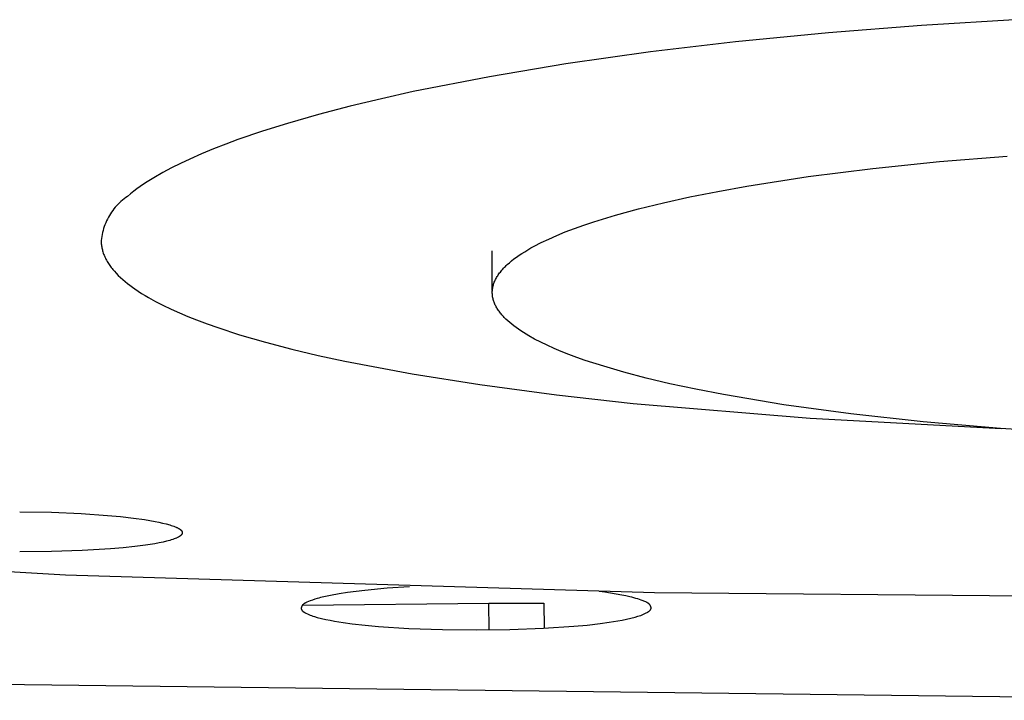
# Model space of a CAD drawing. Units: millimetres. Extents: x -648 to 476, y -1424 to 1613.
# Drawn here: x 243 to 259, y 1527 to 1538 of the extents above; entities that cross this region are included whole.
import ezdxf

# ---------------------------------------------------------------- set-up
doc = ezdxf.new("R2010")
doc.units = ezdxf.units.MM
doc.header["$MEASUREMENT"] = 0
doc.layers.add('Default', color=7, linetype='Continuous', true_color=0x000000)

msp = doc.modelspace()

# ---------------------------------------------------------------- linework, layer by layer
at = {"layer": 'Default', "color": 7, "true_color": 0xffffff}
for p, q in [((258.952, 1538.015), (257.377, 1537.92)), ((257.377, 1537.92), (255.89, 1537.804)), ((255.89, 1537.804), (254.406, 1537.659)), ((254.406, 1537.659), (253.048, 1537.498)), ((253.048, 1537.498), (251.694, 1537.307)), ((251.694, 1537.307), (250.47, 1537.103)), ((250.47, 1537.103), (249.253, 1536.864)), ((248.746, 1536.751), (248.242, 1536.63)), ((249.253, 1536.864), (248.746, 1536.751)), ((248.242, 1536.63), (247.739, 1536.498)), ((247.739, 1536.498), (247.24, 1536.355)), ((247.24, 1536.355), (246.843, 1536.231)), ((246.843, 1536.231), (246.449, 1536.096)), ((246.06, 1535.947), (245.868, 1535.867)), ((246.254, 1536.023), (246.06, 1535.947)), ((246.449, 1536.096), (246.254, 1536.023)), ((245.868, 1535.867), (245.678, 1535.783)), ((257.666, 1535.744), (258.748, 1535.833)), ((245.388, 1535.643), (245.246, 1535.568)), ((245.532, 1535.715), (245.388, 1535.643)), ((245.678, 1535.783), (245.532, 1535.715)), ((255.567, 1535.504), (256.6, 1535.635)), ((256.6, 1535.635), (257.666, 1535.744)), ((245.106, 1535.487), (244.996, 1535.419)), ((245.246, 1535.568), (245.106, 1535.487)), ((254.586, 1535.352), (255.567, 1535.504)), ((244.887, 1535.347), (244.835, 1535.309)), ((244.941, 1535.383), (244.887, 1535.347)), ((244.996, 1535.419), (244.941, 1535.383)), ((254.121, 1535.268), (254.586, 1535.352)), ((244.655, 1535.17), (244.629, 1535.15)), ((244.681, 1535.188), (244.655, 1535.17)), ((244.731, 1535.23), (244.681, 1535.188)), ((244.782, 1535.27), (244.731, 1535.23)), ((244.835, 1535.309), (244.782, 1535.27)), ((253.253, 1535.087), (253.676, 1535.18)), ((253.676, 1535.18), (254.121, 1535.268)), ((244.488, 1535.015), (244.467, 1534.989)), ((244.509, 1535.039), (244.488, 1535.015)), ((244.532, 1535.063), (244.509, 1535.039)), ((244.555, 1535.086), (244.532, 1535.063)), ((244.579, 1535.108), (244.555, 1535.086)), ((244.603, 1535.129), (244.579, 1535.108)), ((244.629, 1535.15), (244.603, 1535.129)), ((252.855, 1534.989), (253.253, 1535.087)), ((244.377, 1534.854), (244.362, 1534.825)), ((244.393, 1534.882), (244.377, 1534.854)), ((244.411, 1534.91), (244.393, 1534.882)), ((244.429, 1534.937), (244.411, 1534.91)), ((244.447, 1534.963), (244.429, 1534.937)), ((244.467, 1534.989), (244.447, 1534.963)), ((252.141, 1534.783), (252.484, 1534.888)), ((252.484, 1534.888), (252.855, 1534.989)), ((244.311, 1534.705), (244.301, 1534.674)), ((244.322, 1534.736), (244.311, 1534.705)), ((244.335, 1534.766), (244.322, 1534.736)), ((244.348, 1534.796), (244.335, 1534.766)), ((244.362, 1534.825), (244.348, 1534.796)), ((251.828, 1534.674), (251.98, 1534.729)), ((251.98, 1534.729), (252.141, 1534.783)), ((244.271, 1534.547), (244.266, 1534.515)), ((244.277, 1534.579), (244.271, 1534.547)), ((244.284, 1534.611), (244.277, 1534.579)), ((244.292, 1534.643), (244.284, 1534.611)), ((244.301, 1534.674), (244.292, 1534.643)), ((251.418, 1534.506), (251.546, 1534.563)), ((251.546, 1534.563), (251.683, 1534.619)), ((251.683, 1534.619), (251.828, 1534.674)), ((244.266, 1534.515), (244.262, 1534.483)), ((244.262, 1534.483), (244.262, 1534.466)), ((244.262, 1534.466), (244.263, 1534.449)), ((244.263, 1534.449), (244.264, 1534.432)), ((244.264, 1534.432), (244.266, 1534.415)), ((244.266, 1534.415), (244.268, 1534.398)), ((244.268, 1534.398), (244.271, 1534.381)), ((244.271, 1534.381), (244.274, 1534.365)), ((251.133, 1534.363), (251.186, 1534.392)), ((251.186, 1534.392), (251.298, 1534.449)), ((251.298, 1534.449), (251.418, 1534.506)), ((244.274, 1534.365), (244.278, 1534.348)), ((244.278, 1534.348), (244.282, 1534.331)), ((244.282, 1534.331), (244.286, 1534.315)), ((244.286, 1534.315), (244.291, 1534.299)), ((244.291, 1534.299), (244.296, 1534.282)), ((244.296, 1534.282), (244.302, 1534.266)), ((244.302, 1534.266), (244.308, 1534.25)), ((244.308, 1534.25), (244.315, 1534.235)), ((244.315, 1534.235), (244.322, 1534.219)), ((244.322, 1534.219), (244.33, 1534.201)), ((250.516, 1533.683), (250.516, 1534.32)), ((250.862, 1534.187), (250.902, 1534.216)), ((250.902, 1534.216), (250.944, 1534.246)), ((250.944, 1534.246), (250.988, 1534.275)), ((250.988, 1534.275), (251.034, 1534.304)), ((251.034, 1534.304), (251.083, 1534.334)), ((251.083, 1534.334), (251.133, 1534.363)), ((244.33, 1534.201), (244.339, 1534.184)), ((244.339, 1534.184), (244.348, 1534.166)), ((244.348, 1534.166), (244.358, 1534.149)), ((244.358, 1534.149), (244.368, 1534.132)), ((244.368, 1534.132), (244.379, 1534.115)), ((244.379, 1534.115), (244.39, 1534.099)), ((244.39, 1534.099), (244.401, 1534.083)), ((244.401, 1534.083), (244.413, 1534.067)), ((244.413, 1534.067), (244.424, 1534.051)), ((250.71, 1534.054), (250.725, 1534.068)), ((250.725, 1534.068), (250.74, 1534.083)), ((250.74, 1534.083), (250.756, 1534.098)), ((250.756, 1534.098), (250.789, 1534.128)), ((250.789, 1534.128), (250.824, 1534.157)), ((250.824, 1534.157), (250.862, 1534.187)), ((244.424, 1534.051), (244.437, 1534.035)), ((244.437, 1534.035), (244.449, 1534.02)), ((244.449, 1534.02), (244.475, 1533.99)), ((244.475, 1533.99), (244.502, 1533.96)), ((244.502, 1533.96), (244.536, 1533.925)), ((244.536, 1533.925), (244.571, 1533.891)), ((250.584, 1533.89), (250.593, 1533.905)), ((250.593, 1533.905), (250.602, 1533.92)), ((250.602, 1533.92), (250.612, 1533.935)), ((250.612, 1533.935), (250.622, 1533.95)), ((250.622, 1533.95), (250.633, 1533.964)), ((250.633, 1533.964), (250.645, 1533.979)), ((250.645, 1533.979), (250.657, 1533.994)), ((250.657, 1533.994), (250.669, 1534.009)), ((250.669, 1534.009), (250.682, 1534.024)), ((250.682, 1534.024), (250.696, 1534.039)), ((250.696, 1534.039), (250.71, 1534.054)), ((244.571, 1533.891), (244.607, 1533.858)), ((244.607, 1533.858), (244.645, 1533.826)), ((244.645, 1533.826), (244.683, 1533.796)), ((244.683, 1533.796), (244.721, 1533.766)), ((244.721, 1533.766), (244.761, 1533.736)), ((250.523, 1533.727), (250.526, 1533.742)), ((250.526, 1533.742), (250.529, 1533.757)), ((250.529, 1533.757), (250.533, 1533.772)), ((250.533, 1533.772), (250.537, 1533.786)), ((250.537, 1533.786), (250.543, 1533.801)), ((250.543, 1533.801), (250.548, 1533.816)), ((250.548, 1533.816), (250.554, 1533.831)), ((250.554, 1533.831), (250.561, 1533.846)), ((250.561, 1533.846), (250.568, 1533.86)), ((250.568, 1533.86), (250.576, 1533.875)), ((250.576, 1533.875), (250.584, 1533.89)), ((244.761, 1533.736), (244.801, 1533.708)), ((244.801, 1533.708), (244.855, 1533.672)), ((244.855, 1533.672), (244.909, 1533.637)), ((244.909, 1533.637), (244.964, 1533.603)), ((244.964, 1533.603), (245.02, 1533.57)), ((250.516, 1533.668), (250.517, 1533.683)), ((250.516, 1533.654), (250.516, 1533.668)), ((250.516, 1533.639), (250.516, 1533.654)), ((250.517, 1533.624), (250.516, 1533.639)), ((250.517, 1533.683), (250.518, 1533.698)), ((250.518, 1533.61), (250.517, 1533.624)), ((250.518, 1533.698), (250.52, 1533.712)), ((250.52, 1533.595), (250.518, 1533.61)), ((250.52, 1533.712), (250.523, 1533.727)), ((250.522, 1533.581), (250.52, 1533.595)), ((245.02, 1533.57), (245.133, 1533.508)), ((245.133, 1533.508), (245.248, 1533.449)), ((245.248, 1533.449), (245.38, 1533.385)), ((250.524, 1533.566), (250.522, 1533.581)), ((250.528, 1533.551), (250.524, 1533.566)), ((250.531, 1533.537), (250.528, 1533.551)), ((250.536, 1533.522), (250.531, 1533.537)), ((250.54, 1533.508), (250.536, 1533.522)), ((250.545, 1533.494), (250.54, 1533.508)), ((250.551, 1533.479), (250.545, 1533.494)), ((250.557, 1533.465), (250.551, 1533.479)), ((250.564, 1533.45), (250.557, 1533.465)), ((250.571, 1533.436), (250.564, 1533.45)), ((250.579, 1533.422), (250.571, 1533.436)), ((245.38, 1533.385), (245.513, 1533.325)), ((245.513, 1533.325), (245.648, 1533.268)), ((245.648, 1533.268), (245.784, 1533.214)), ((250.587, 1533.408), (250.579, 1533.422)), ((250.595, 1533.393), (250.587, 1533.408)), ((250.604, 1533.379), (250.595, 1533.393)), ((250.614, 1533.365), (250.604, 1533.379)), ((250.624, 1533.351), (250.614, 1533.365)), ((250.634, 1533.337), (250.624, 1533.351)), ((250.645, 1533.323), (250.634, 1533.337)), ((250.656, 1533.309), (250.645, 1533.323)), ((250.668, 1533.295), (250.656, 1533.309)), ((250.68, 1533.281), (250.668, 1533.295)), ((250.693, 1533.267), (250.68, 1533.281)), ((245.784, 1533.214), (245.956, 1533.15)), ((245.956, 1533.15), (246.128, 1533.089)), ((250.706, 1533.253), (250.693, 1533.267)), ((250.734, 1533.225), (250.706, 1533.253)), ((250.763, 1533.198), (250.734, 1533.225)), ((250.794, 1533.17), (250.763, 1533.198)), ((250.827, 1533.143), (250.794, 1533.17)), ((250.861, 1533.116), (250.827, 1533.143)), ((250.898, 1533.089), (250.861, 1533.116)), ((246.128, 1533.089), (246.476, 1532.976)), ((246.476, 1532.976), (246.892, 1532.855)), ((250.935, 1533.063), (250.898, 1533.089)), ((250.974, 1533.036), (250.935, 1533.063)), ((251.015, 1533.01), (250.974, 1533.036)), ((251.058, 1532.984), (251.015, 1533.01)), ((251.101, 1532.958), (251.058, 1532.984)), ((251.193, 1532.907), (251.101, 1532.958)), ((246.892, 1532.855), (247.311, 1532.746)), ((251.291, 1532.857), (251.193, 1532.907)), ((251.394, 1532.807), (251.291, 1532.857)), ((251.503, 1532.758), (251.394, 1532.807)), ((247.311, 1532.746), (247.733, 1532.646)), ((247.733, 1532.646), (248.156, 1532.554)), ((251.617, 1532.71), (251.503, 1532.758)), ((251.739, 1532.662), (251.617, 1532.71)), ((251.867, 1532.614), (251.739, 1532.662)), ((248.156, 1532.554), (249.234, 1532.35)), ((252.003, 1532.566), (251.867, 1532.614)), ((252.297, 1532.471), (252.003, 1532.566)), ((249.234, 1532.35), (250.317, 1532.179)), ((252.62, 1532.376), (252.297, 1532.471)), ((252.974, 1532.283), (252.62, 1532.376)), ((250.317, 1532.179), (251.542, 1532.015)), ((253.357, 1532.192), (252.974, 1532.283)), ((253.769, 1532.104), (253.357, 1532.192)), ((251.542, 1532.015), (252.771, 1531.878)), ((254.211, 1532.018), (253.769, 1532.104)), ((255.177, 1531.856), (254.211, 1532.018)), ((252.771, 1531.878), (255.599, 1531.639)), ((256.247, 1531.71), (255.177, 1531.856)), ((257.408, 1531.583), (256.247, 1531.71)), ((255.599, 1531.639), (258.658, 1531.476)), ((258.643, 1531.477), (257.408, 1531.583)), ((259.932, 1531.394), (258.643, 1531.477)), ((242.959, 1530.143), (243.466, 1530.135)), ((243.466, 1530.135), (243.94, 1530.115)), ((243.94, 1530.115), (244.361, 1530.086)), ((244.361, 1530.086), (244.571, 1530.066)), ((244.571, 1530.066), (244.781, 1530.042)), ((244.781, 1530.042), (244.953, 1530.018)), ((244.953, 1530.018), (245.038, 1530.004)), ((245.038, 1530.004), (245.124, 1529.989)), ((245.124, 1529.989), (245.184, 1529.977)), ((245.184, 1529.977), (245.243, 1529.964)), ((245.243, 1529.964), (245.302, 1529.949)), ((245.302, 1529.949), (245.361, 1529.933)), ((245.361, 1529.933), (245.382, 1529.927)), ((245.382, 1529.927), (245.404, 1529.92)), ((245.404, 1529.92), (245.425, 1529.912)), ((245.425, 1529.912), (245.445, 1529.905)), ((245.445, 1529.905), (245.461, 1529.898)), ((245.461, 1529.898), (245.469, 1529.895)), ((245.469, 1529.895), (245.476, 1529.891)), ((245.476, 1529.891), (245.484, 1529.887)), ((245.484, 1529.887), (245.491, 1529.883)), ((245.491, 1529.883), (245.499, 1529.879)), ((245.499, 1529.879), (245.506, 1529.875)), ((245.506, 1529.875), (245.511, 1529.872)), ((245.511, 1529.872), (245.516, 1529.869)), ((245.516, 1529.869), (245.521, 1529.865)), ((245.521, 1529.865), (245.523, 1529.864)), ((245.523, 1529.864), (245.526, 1529.862)), ((245.526, 1529.862), (245.528, 1529.86)), ((245.528, 1529.86), (245.53, 1529.858)), ((245.53, 1529.858), (245.533, 1529.856)), ((245.533, 1529.856), (245.535, 1529.854)), ((245.535, 1529.854), (245.537, 1529.852)), ((245.537, 1529.852), (245.539, 1529.85)), ((245.539, 1529.85), (245.541, 1529.848)), ((245.541, 1529.848), (245.543, 1529.846)), ((245.543, 1529.846), (245.545, 1529.844)), ((245.545, 1529.844), (245.546, 1529.842)), ((245.546, 1529.842), (245.548, 1529.84)), ((245.548, 1529.84), (245.55, 1529.837)), ((245.55, 1529.837), (245.55, 1529.836)), ((245.55, 1529.836), (245.551, 1529.835)), ((245.551, 1529.835), (245.552, 1529.834)), ((245.552, 1529.834), (245.552, 1529.833)), ((245.552, 1529.833), (245.553, 1529.832)), ((245.553, 1529.832), (245.554, 1529.831)), ((245.554, 1529.831), (245.554, 1529.829)), ((245.554, 1529.829), (245.555, 1529.828)), ((245.555, 1529.828), (245.555, 1529.827)), ((245.555, 1529.827), (245.556, 1529.826)), ((245.556, 1529.826), (245.556, 1529.825)), ((245.556, 1529.825), (245.557, 1529.823)), ((245.557, 1529.823), (245.557, 1529.822)), ((245.557, 1529.822), (245.558, 1529.821)), ((245.558, 1529.821), (245.558, 1529.82)), ((245.558, 1529.82), (245.558, 1529.819)), ((245.558, 1529.819), (245.558, 1529.817)), ((245.558, 1529.817), (245.559, 1529.816)), ((245.559, 1529.816), (245.559, 1529.815)), ((245.559, 1529.815), (245.559, 1529.813)), ((245.559, 1529.813), (245.559, 1529.812)), ((245.559, 1529.812), (245.559, 1529.811)), ((245.559, 1529.811), (245.559, 1529.809)), ((245.559, 1529.809), (245.559, 1529.808)), ((245.559, 1529.808), (245.559, 1529.807)), ((245.559, 1529.807), (245.559, 1529.806)), ((245.559, 1529.806), (245.559, 1529.805)), ((245.559, 1529.805), (245.559, 1529.804)), ((245.252, 1529.659), (245.19, 1529.646)), ((245.309, 1529.673), (245.252, 1529.659)), ((245.36, 1529.687), (245.309, 1529.673)), ((245.384, 1529.694), (245.36, 1529.687)), ((245.406, 1529.701), (245.384, 1529.694)), ((245.427, 1529.709), (245.406, 1529.701)), ((245.446, 1529.716), (245.427, 1529.709)), ((245.464, 1529.723), (245.446, 1529.716)), ((245.472, 1529.727), (245.464, 1529.723)), ((245.48, 1529.731), (245.472, 1529.727)), ((245.488, 1529.735), (245.48, 1529.731)), ((245.495, 1529.738), (245.488, 1529.735)), ((245.502, 1529.742), (245.495, 1529.738)), ((245.508, 1529.746), (245.502, 1529.742)), ((245.515, 1529.75), (245.508, 1529.746)), ((245.52, 1529.754), (245.515, 1529.75)), ((245.523, 1529.756), (245.52, 1529.754)), ((245.526, 1529.757), (245.523, 1529.756)), ((245.528, 1529.759), (245.526, 1529.757)), ((245.531, 1529.761), (245.528, 1529.759)), ((245.533, 1529.763), (245.531, 1529.761)), ((245.535, 1529.765), (245.533, 1529.763)), ((245.537, 1529.767), (245.535, 1529.765)), ((245.539, 1529.769), (245.537, 1529.767)), ((245.541, 1529.771), (245.539, 1529.769)), ((245.543, 1529.773), (245.541, 1529.771)), ((245.545, 1529.775), (245.543, 1529.773)), ((245.546, 1529.777), (245.545, 1529.775)), ((245.548, 1529.779), (245.546, 1529.777)), ((245.549, 1529.781), (245.548, 1529.779)), ((245.551, 1529.783), (245.549, 1529.781)), ((245.552, 1529.785), (245.551, 1529.784)), ((245.551, 1529.784), (245.551, 1529.783)), ((245.553, 1529.786), (245.552, 1529.785)), ((245.554, 1529.787), (245.553, 1529.787)), ((245.553, 1529.787), (245.553, 1529.786)), ((245.555, 1529.789), (245.554, 1529.788)), ((245.554, 1529.788), (245.554, 1529.787)), ((245.556, 1529.791), (245.555, 1529.79)), ((245.555, 1529.79), (245.555, 1529.789)), ((245.557, 1529.794), (245.556, 1529.793)), ((245.556, 1529.793), (245.556, 1529.792)), ((245.556, 1529.792), (245.556, 1529.791)), ((245.558, 1529.796), (245.557, 1529.795)), ((245.557, 1529.795), (245.557, 1529.794)), ((245.559, 1529.8), (245.558, 1529.799)), ((245.558, 1529.799), (245.558, 1529.798)), ((245.558, 1529.798), (245.558, 1529.797)), ((245.558, 1529.797), (245.558, 1529.796)), ((245.559, 1529.804), (245.559, 1529.803)), ((245.559, 1529.803), (245.559, 1529.802)), ((245.559, 1529.802), (245.559, 1529.801)), ((245.559, 1529.801), (245.559, 1529.8)), ((235.764, 1529.599), (243.693, 1529.137)), ((243.47, 1529.507), (242.959, 1529.503)), ((243.959, 1529.523), (243.47, 1529.507)), ((244.409, 1529.549), (243.959, 1529.523)), ((244.613, 1529.566), (244.409, 1529.549)), ((244.802, 1529.586), (244.613, 1529.566)), ((244.972, 1529.609), (244.802, 1529.586)), ((245.122, 1529.633), (244.972, 1529.609)), ((245.19, 1529.646), (245.122, 1529.633)), ((243.693, 1529.137), (253.11, 1528.855)), ((248.34, 1528.871), (248.202, 1528.853)), ((248.478, 1528.887), (248.34, 1528.871)), ((248.834, 1528.92), (248.478, 1528.887)), ((249.191, 1528.944), (248.834, 1528.92)), ((252.317, 1528.858), (252.226, 1528.87)), ((247.602, 1528.717), (247.552, 1528.697)), ((247.64, 1528.731), (247.602, 1528.717)), ((247.678, 1528.744), (247.64, 1528.731)), ((247.715, 1528.756), (247.678, 1528.744)), ((247.741, 1528.764), (247.715, 1528.756)), ((247.767, 1528.771), (247.741, 1528.764)), ((247.82, 1528.784), (247.767, 1528.771)), ((247.874, 1528.796), (247.82, 1528.784)), ((247.927, 1528.806), (247.874, 1528.796)), ((248.065, 1528.831), (247.927, 1528.806)), ((248.202, 1528.853), (248.065, 1528.831)), ((252.407, 1528.844), (252.317, 1528.858)), ((252.587, 1528.812), (252.407, 1528.844)), ((252.652, 1528.799), (252.587, 1528.812)), ((252.717, 1528.785), (252.652, 1528.799)), ((252.749, 1528.777), (252.717, 1528.785)), ((252.781, 1528.768), (252.749, 1528.777)), ((252.812, 1528.759), (252.781, 1528.768)), ((252.844, 1528.749), (252.812, 1528.759)), ((252.87, 1528.739), (252.844, 1528.749)), ((252.897, 1528.729), (252.87, 1528.739)), ((252.971, 1528.701), (252.897, 1528.729)), ((253.11, 1528.855), (263.759, 1528.755)), ((247.463, 1528.611), (247.462, 1528.609)), ((247.462, 1528.609), (247.462, 1528.608)), ((247.462, 1528.608), (247.462, 1528.606)), ((247.462, 1528.606), (247.462, 1528.604)), ((247.462, 1528.604), (247.462, 1528.602)), ((247.462, 1528.602), (247.462, 1528.6)), ((247.462, 1528.6), (247.462, 1528.599)), ((247.462, 1528.599), (247.462, 1528.597)), ((247.462, 1528.597), (247.462, 1528.595)), ((247.462, 1528.595), (247.462, 1528.593)), ((247.462, 1528.593), (247.462, 1528.591)), ((247.462, 1528.591), (247.462, 1528.591)), ((247.462, 1528.591), (247.462, 1528.59)), ((247.462, 1528.59), (247.463, 1528.588)), ((247.464, 1528.617), (247.463, 1528.615)), ((247.463, 1528.615), (247.463, 1528.613)), ((247.463, 1528.613), (247.463, 1528.611)), ((247.463, 1528.588), (247.463, 1528.587)), ((247.463, 1528.587), (247.463, 1528.586)), ((247.463, 1528.586), (247.464, 1528.584)), ((247.465, 1528.62), (247.464, 1528.619)), ((247.464, 1528.619), (247.464, 1528.617)), ((247.464, 1528.584), (247.464, 1528.583)), ((247.464, 1528.583), (247.465, 1528.581)), ((247.466, 1528.624), (247.465, 1528.622)), ((247.465, 1528.622), (247.465, 1528.62)), ((247.465, 1528.581), (247.465, 1528.58)), ((247.465, 1528.58), (247.466, 1528.579)), ((247.467, 1528.626), (247.466, 1528.624)), ((247.466, 1528.579), (247.466, 1528.577)), ((247.466, 1528.577), (247.467, 1528.576)), ((247.468, 1528.629), (247.467, 1528.628)), ((247.467, 1528.628), (247.467, 1528.626)), ((247.467, 1528.576), (247.468, 1528.575)), ((247.469, 1528.631), (247.468, 1528.629)), ((247.468, 1528.575), (247.469, 1528.573)), ((247.47, 1528.633), (247.469, 1528.631)), ((247.469, 1528.573), (247.469, 1528.572)), ((247.469, 1528.572), (247.47, 1528.571)), ((247.471, 1528.635), (247.47, 1528.633)), ((247.47, 1528.571), (247.471, 1528.57)), ((247.472, 1528.638), (247.471, 1528.636)), ((247.471, 1528.636), (247.471, 1528.635)), ((247.471, 1528.57), (247.472, 1528.568)), ((247.473, 1528.64), (247.472, 1528.638)), ((247.472, 1528.568), (247.473, 1528.567)), ((247.474, 1528.641), (247.473, 1528.64)), ((247.473, 1528.567), (247.473, 1528.566)), ((247.473, 1528.566), (247.474, 1528.565)), ((247.475, 1528.643), (247.474, 1528.641)), ((247.474, 1528.565), (247.475, 1528.564)), ((247.476, 1528.645), (247.475, 1528.643)), ((247.475, 1528.564), (247.476, 1528.562)), ((247.478, 1528.646), (247.476, 1528.645)), ((247.476, 1528.562), (247.477, 1528.561)), ((247.477, 1528.561), (247.478, 1528.56)), ((247.479, 1528.649), (247.478, 1528.648)), ((247.478, 1528.648), (247.478, 1528.646)), ((247.478, 1528.56), (247.48, 1528.559)), ((247.479, 1528.648), (250.463, 1528.683)), ((247.481, 1528.651), (247.479, 1528.649)), ((247.48, 1528.559), (247.482, 1528.557)), ((247.483, 1528.654), (247.481, 1528.651)), ((247.482, 1528.557), (247.484, 1528.555)), ((247.486, 1528.656), (247.483, 1528.654)), ((247.484, 1528.555), (247.487, 1528.552)), ((247.488, 1528.658), (247.486, 1528.656)), ((247.487, 1528.552), (247.489, 1528.55)), ((247.49, 1528.661), (247.488, 1528.658)), ((247.489, 1528.55), (247.492, 1528.548)), ((247.492, 1528.663), (247.49, 1528.661)), ((247.495, 1528.665), (247.492, 1528.663)), ((247.492, 1528.548), (247.494, 1528.546)), ((247.494, 1528.546), (247.497, 1528.544)), ((247.497, 1528.667), (247.495, 1528.665)), ((247.5, 1528.669), (247.497, 1528.667)), ((247.502, 1528.671), (247.5, 1528.669)), ((247.505, 1528.673), (247.502, 1528.671)), ((247.508, 1528.674), (247.505, 1528.673)), ((247.51, 1528.676), (247.508, 1528.674)), ((247.513, 1528.678), (247.51, 1528.676)), ((247.516, 1528.68), (247.513, 1528.678)), ((247.522, 1528.683), (247.516, 1528.68)), ((247.527, 1528.686), (247.522, 1528.683)), ((247.533, 1528.689), (247.527, 1528.686)), ((247.54, 1528.692), (247.533, 1528.689)), ((247.552, 1528.697), (247.54, 1528.692)), ((250.468, 1528.254), (250.463, 1528.683)), ((250.463, 1528.683), (251.338, 1528.683)), ((251.338, 1528.683), (251.343, 1528.28)), ((252.981, 1528.696), (252.971, 1528.701)), ((252.986, 1528.694), (252.981, 1528.696)), ((252.99, 1528.692), (252.986, 1528.694)), ((252.995, 1528.689), (252.99, 1528.692)), ((253, 1528.687), (252.995, 1528.689)), ((253.004, 1528.684), (253, 1528.687)), ((253.006, 1528.683), (253.004, 1528.684)), ((253.008, 1528.681), (253.006, 1528.683)), ((253.011, 1528.68), (253.008, 1528.681)), ((253.013, 1528.678), (253.011, 1528.68)), ((253.011, 1528.544), (253.016, 1528.548)), ((253.015, 1528.677), (253.013, 1528.678)), ((253.017, 1528.675), (253.015, 1528.677)), ((253.016, 1528.548), (253.019, 1528.55)), ((253.019, 1528.674), (253.017, 1528.675)), ((253.021, 1528.672), (253.019, 1528.674)), ((253.019, 1528.55), (253.022, 1528.552)), ((253.023, 1528.67), (253.021, 1528.672)), ((253.022, 1528.552), (253.025, 1528.554)), ((253.025, 1528.668), (253.023, 1528.67)), ((253.027, 1528.666), (253.025, 1528.668)), ((253.025, 1528.554), (253.027, 1528.556)), ((253.028, 1528.664), (253.027, 1528.666)), ((253.027, 1528.556), (253.03, 1528.559)), ((253.03, 1528.662), (253.028, 1528.664)), ((253.032, 1528.66), (253.03, 1528.662)), ((253.03, 1528.559), (253.032, 1528.561)), ((253.034, 1528.658), (253.032, 1528.66)), ((253.032, 1528.561), (253.034, 1528.563)), ((253.035, 1528.656), (253.034, 1528.658)), ((253.034, 1528.563), (253.037, 1528.565)), ((253.037, 1528.654), (253.035, 1528.656)), ((253.038, 1528.652), (253.037, 1528.654)), ((253.037, 1528.565), (253.039, 1528.568)), ((253.04, 1528.65), (253.038, 1528.652)), ((253.039, 1528.568), (253.04, 1528.569)), ((253.041, 1528.648), (253.04, 1528.65)), ((253.04, 1528.569), (253.041, 1528.57)), ((253.043, 1528.645), (253.041, 1528.648)), ((253.041, 1528.57), (253.042, 1528.571)), ((253.042, 1528.571), (253.043, 1528.572)), ((253.044, 1528.643), (253.043, 1528.645)), ((253.043, 1528.572), (253.044, 1528.574)), ((253.045, 1528.641), (253.044, 1528.643)), ((253.044, 1528.574), (253.045, 1528.575)), ((253.046, 1528.638), (253.045, 1528.641)), ((253.045, 1528.576), (253.046, 1528.577)), ((253.045, 1528.575), (253.045, 1528.576)), ((253.048, 1528.636), (253.046, 1528.638)), ((253.046, 1528.577), (253.047, 1528.578)), ((253.047, 1528.578), (253.048, 1528.58)), ((253.049, 1528.634), (253.048, 1528.636)), ((253.048, 1528.581), (253.049, 1528.582)), ((253.048, 1528.58), (253.048, 1528.581)), ((253.05, 1528.631), (253.049, 1528.634)), ((253.049, 1528.582), (253.05, 1528.584)), ((253.05, 1528.629), (253.05, 1528.631)), ((253.051, 1528.626), (253.05, 1528.629)), ((253.05, 1528.585), (253.051, 1528.586)), ((253.05, 1528.584), (253.05, 1528.585)), ((253.052, 1528.624), (253.051, 1528.626)), ((253.051, 1528.588), (253.052, 1528.589)), ((253.051, 1528.586), (253.051, 1528.588)), ((253.053, 1528.622), (253.052, 1528.624)), ((253.052, 1528.59), (253.053, 1528.592)), ((253.052, 1528.589), (253.052, 1528.59)), ((253.053, 1528.619), (253.053, 1528.622)), ((253.054, 1528.617), (253.053, 1528.619)), ((253.053, 1528.593), (253.054, 1528.594)), ((253.053, 1528.592), (253.053, 1528.593)), ((253.054, 1528.616), (253.054, 1528.617)), ((253.054, 1528.614), (253.054, 1528.616)), ((253.054, 1528.613), (253.054, 1528.614)), ((253.054, 1528.612), (253.054, 1528.613)), ((253.054, 1528.611), (253.054, 1528.612)), ((253.055, 1528.61), (253.054, 1528.611)), ((253.054, 1528.6), (253.055, 1528.602)), ((253.054, 1528.599), (253.054, 1528.6)), ((253.054, 1528.598), (253.054, 1528.599)), ((253.054, 1528.597), (253.054, 1528.598)), ((253.054, 1528.596), (253.054, 1528.597)), ((253.054, 1528.594), (253.054, 1528.596)), ((253.055, 1528.609), (253.055, 1528.61)), ((253.055, 1528.607), (253.055, 1528.609)), ((253.055, 1528.606), (253.055, 1528.607)), ((253.055, 1528.605), (253.055, 1528.606)), ((253.055, 1528.604), (253.055, 1528.605)), ((253.055, 1528.603), (253.055, 1528.604)), ((253.055, 1528.602), (253.055, 1528.603)), ((247.497, 1528.544), (247.5, 1528.542)), ((247.5, 1528.542), (247.506, 1528.538)), ((247.506, 1528.538), (247.512, 1528.535)), ((247.512, 1528.535), (247.518, 1528.531)), ((247.518, 1528.531), (247.524, 1528.528)), ((247.524, 1528.528), (247.537, 1528.521)), ((247.537, 1528.521), (247.56, 1528.51)), ((247.56, 1528.51), (247.582, 1528.5)), ((247.582, 1528.5), (247.605, 1528.491)), ((247.605, 1528.491), (247.627, 1528.483)), ((247.627, 1528.483), (247.649, 1528.475)), ((247.649, 1528.475), (247.672, 1528.468)), ((247.672, 1528.468), (247.717, 1528.455)), ((247.717, 1528.455), (247.784, 1528.438)), ((247.784, 1528.438), (247.853, 1528.422)), ((247.853, 1528.422), (247.922, 1528.408)), ((247.922, 1528.408), (247.992, 1528.395)), ((247.992, 1528.395), (248.134, 1528.372)), ((252.384, 1528.376), (252.525, 1528.399)), ((252.525, 1528.399), (252.595, 1528.412)), ((252.595, 1528.412), (252.664, 1528.427)), ((252.664, 1528.427), (252.733, 1528.443)), ((252.733, 1528.443), (252.8, 1528.46)), ((252.8, 1528.46), (252.845, 1528.473)), ((252.845, 1528.473), (252.867, 1528.48)), ((252.867, 1528.48), (252.889, 1528.487)), ((252.889, 1528.487), (252.912, 1528.496)), ((252.912, 1528.496), (252.934, 1528.505)), ((252.934, 1528.505), (252.945, 1528.51)), ((252.945, 1528.51), (252.957, 1528.515)), ((252.957, 1528.515), (252.968, 1528.521)), ((252.968, 1528.521), (252.979, 1528.526)), ((252.979, 1528.526), (252.992, 1528.533)), ((252.992, 1528.533), (252.998, 1528.537)), ((252.998, 1528.537), (253.005, 1528.54)), ((253.005, 1528.54), (253.011, 1528.544)), ((248.134, 1528.372), (248.275, 1528.353)), ((248.275, 1528.353), (248.486, 1528.329)), ((248.486, 1528.329), (248.699, 1528.31)), ((248.699, 1528.31), (249.183, 1528.278)), ((249.183, 1528.278), (249.721, 1528.259)), ((249.721, 1528.259), (250.259, 1528.253)), ((250.259, 1528.253), (250.797, 1528.26)), ((250.797, 1528.26), (251.335, 1528.28)), ((251.335, 1528.28), (251.819, 1528.313)), ((251.819, 1528.313), (252.031, 1528.332)), ((252.031, 1528.332), (252.243, 1528.357)), ((252.243, 1528.357), (252.384, 1528.376)), ((230.223, 1527.534), (263.759, 1527.128))]:
    msp.add_line(p, q, dxfattribs=at)

doc.saveas('drawing.dxf')
